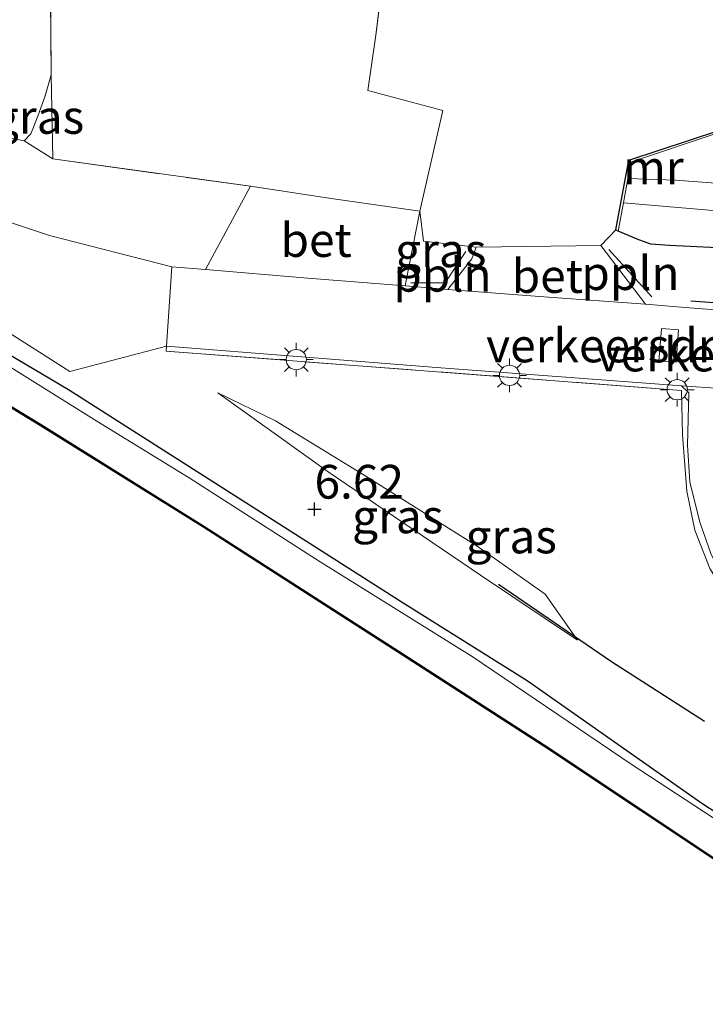
# Model space of a CAD drawing. Units: metres. Extents: x 119994 to 129528, y 399998 to 406250.
# Drawn here: x 123793 to 123843, y 403409 to 403482 of the extents above; entities that cross this region are included whole.
import ezdxf
from ezdxf.enums import TextEntityAlignment as Align

# ---------------------------------------------------------------- set-up
doc = ezdxf.new("R2010")
doc.units = ezdxf.units.M
doc.linetypes.add('IE-TERREINAFSCHEIDING', pattern=[10, 8, -2])
doc.layers.get('0').update_dxf_attribs({"lineweight": 25})
for name, color, linetype, lineweight in [('B-ME-AL-OVERIG-L-B1', 7, 'Continuous', 18), ('B-ME-GR-BOMENRIJ-L-B1', 10, 'Continuous', 25), ('B-ME-GW-HOOGTEPUNT-S-B1', 10, 'Continuous', 25), ('B-ME-GW-INSTEEKWATERGANG-L-B1', 10, 'Continuous', 25), ('B-ME-GW-KRUINLIJN-L-B1', 93, 'Continuous', 18), ('B-ME-GW-TEENLIJN-L-B1', 93, 'Continuous', 18), ('B-ME-IE-GRASLAND-GV-B6', 93, 'Continuous', 18), ('B-ME-IE-GRONDWERKLIJN-GROND_INGERICHT-GV-B6', 253, 'Continuous', 18), ('B-ME-IE-HULPGEOMETRIE-L-B1', 53, 'Continuous', 18), ('B-ME-IE-MEUBILAIR_WEGMEUBILAIR-LICHTMAST-S-B1', 8, 'Continuous', 18), ('B-ME-IE-TERREINAFSCHEIDING-DOORGANG-L-B1', 8, 'IE-TERREINAFSCHEIDING-KUNSTMATIG-OPEN', 18), ('B-ME-IE-TERREINAFSCHEIDING-RASTERHEKWERK-L-B1', 8, 'IE-TERREINAFSCHEIDING', 18), ('B-ME-IE-TERREINAFSCHEIDING-SCHRIKHEK-L-B1', 10, 'Continuous', 25), ('B-ME-MW-MUUR-GV-B6', 8, 'IE-TERREINAFSCHEIDING-KUNSTMATIG', 18), ('B-ME-OB-BESCHOEIING-GV-B6', 10, 'Continuous', 25), ('B-ME-OB-WATERLIJN-L-B1', 133, 'OB-WATERLIJN', 18), ('B-ME-OG-WATER-GV-B6', 153, 'Continuous', 18), ('B-ME-VH-DREMPEL-GV-B6', 8, 'Continuous', 18), ('B-ME-VH-VERH_SOORT-BETON-OVERIG-GV-B6', 8, 'IE-TERREINAFSCHEIDING-NATUURLIJK-HOUTWAL', 18), ('B-ME-VH-VERH_SOORT-BITUMEN-GV-B6', 8, 'IE-TERREINAFSCHEIDING-NATUURLIJK-HOUTWAL', 18), ('B-ME-VH-VERH_SOORT-KLINKERS-GV-B6', 8, 'IE-TERREINAFSCHEIDING-NATUURLIJK-HOUTWAL', 18), ('B-ME-VH-VERH_SOORT-ONVERHARD-GV-B6', 8, 'Continuous', 18)]:
    doc.layers.add(name, color=color, linetype=linetype, lineweight=lineweight)
doc.styles.add('NLCS-ISO', font='NLCS-ISO.TTF')
doc.linetypes.add('IE-TERREINAFSCHEIDING-KUNSTMATIG', pattern='A,4,[82,NLCS.SHX,S=0.75,R=90,X=0,Y=0],4,-2', length=10)
doc.linetypes.add('IE-TERREINAFSCHEIDING-KUNSTMATIG-OPEN', pattern='A,7,-1.5,[67,NLCS.SHX,S=0.75,R=0,X=0,Y=0],-1.5', length=10)
doc.linetypes.add('IE-TERREINAFSCHEIDING-NATUURLIJK-HOUTWAL', pattern='A,7,-1.5,[67,NLCS.SHX,S=0.75,R=45,X=0,Y=0],-1.5,7,-1.5,[70,NLCS.SHX,S=0.75,R=0,X=0,Y=0],-1.5', length=20)
doc.linetypes.add('OB-WATERLIJN', pattern='A,10,[32,NLCS.SHX,S=2,R=0,X=0,Y=0],-12', length=22)

# ---------------------------------------------------------------- blocks, each defined once
blk = doc.blocks.new('hoogtepunt')
for p, q in [((-0.5, 0), (0.5, 0)), ((0, 0.5), (0, -0.5))]:
    blk.add_line(p, q)
blk = doc.blocks.new('lantaarnpaal')
for p, q in [((-0.884, 0.884), (-0.53, 0.53)), ((0, 0.75), (0, 1.25)), ((0.53, 0.53), (0.884, 0.884)), ((-0.75, 0), (-1.25, 0)), ((0.75, 0), (1.25, 0)), ((-0.53, -0.53), (-0.884, -0.884)), ((0.53, -0.53), (0.884, -0.884)), ((0, -0.75), (0, -1.25))]:
    blk.add_line(p, q)
blk.add_circle((0, 0), 0.75)

msp = doc.modelspace()

# ---------------------------------------------------------------- linework, layer by layer
at = {"layer": 'B-ME-AL-OVERIG-L-B1'}
msp.add_line((123839.355, 403461.036, 6.24), (123836.181, 403464.528, 6.08), dxfattribs=at)
msp.add_polyline3d([(123821.504, 403462.057, 6.24), (123824.061, 403462.058, 6.24), (123825.591, 403464.377, 6.144)], dxfattribs=at)
at = {"layer": 'B-ME-GR-BOMENRIJ-L-B1'}
for points in [[(123857.043, 403414.358, 6.677), (123843.067, 403423.504, 6.564), (123830.134, 403432.579, 6.556), (123820.856, 403438.377, 6.576), (123811.522, 403444.344, 6.564), (123796.148, 403454.128, 6.536), (123787.827, 403459.063, 6.536), (123778.356, 403465.015, 6.532), (123772.499, 403468.614, 6.532), (123757.243, 403477.09, 6.544), (123741.504, 403485.978, 6.58), (123726.019, 403494.235, 6.592), (123710.19, 403502.377, 6.592), (123694.483, 403510.477, 6.592), (123678.026, 403518.601, 6.604), (123662.201, 403525.833, 6.604), (123638.053, 403537.128, 6.628)], [(123828.01, 403439.746, 6.536), (123836.363, 403434.005, 6.628), (123843.246, 403429.597, 6.596)]]:
    msp.add_polyline3d(points, dxfattribs=at)
at = {"layer": 'B-ME-GW-INSTEEKWATERGANG-L-B1'}
for points in [[(123836.864, 403465.892, 5.88), (123836.7, 403465.989, 5.88), (123837.651, 403471.156, 5.88), (123844.398, 403473.378, 5.78), (123844.502, 403473.238, 5.703)], [(123896.214, 403451.744, 5.92), (123892.241, 403454.098, 5.884), (123886.675, 403456.917, 5.84), (123880.538, 403459.127, 5.792), (123876.704, 403460.06, 5.76), (123870.271, 403461.14, 5.792), (123862.329, 403462.481, 5.796), (123854.328, 403463.574, 5.828), (123848.252, 403464.325, 5.84), (123843.701, 403464.692, 5.856), (123840.657, 403464.84, 5.872), (123839.273, 403464.924, 5.88), (123838.4, 403465.255, 5.872), (123836.864, 403465.892, 5.88)]]:
    msp.add_polyline3d(points, dxfattribs=at)
at = {"layer": 'B-ME-GW-KRUINLIJN-L-B1'}
for points in [[(123631.753, 403539.1, 6.588), (123643.118, 403533.3, 6.596), (123659.553, 403525.516, 6.568), (123676.625, 403517.75, 6.536), (123689.447, 403511.383, 6.552), (123703.229, 403505.014, 6.568), (123719.315, 403496.496, 6.572), (123734.322, 403488.417, 6.536), (123747.302, 403481.463, 6.488), (123760.2, 403474.371, 6.5), (123772.907, 403467.2, 6.512), (123787.759, 403458.361, 6.488), (123798.251, 403451.825, 6.488), (123805.102, 403447.617, 6.52), (123814.787, 403441.389, 6.512), (123826.041, 403434.386, 6.512), (123837.889, 403426.365, 6.512), (123847.745, 403419.915, 6.52), (123860.367, 403411.646, 6.546)], [(123790.45, 403473.055, 6.232), (123792.873, 403472.585, 6.172), (123793.373, 403473.111, 6.172), (123793.887, 403474.423, 6.028), (123794.42, 403475.919, 5.924), (123794.873, 403477.468, 5.944)], [(123807.212, 403453.918, 6.456), (123815.392, 403448.07, 6.488), (123826.676, 403440.417, 6.52), (123833.86, 403435.605, 6.54)]]:
    msp.add_polyline3d(points, dxfattribs=at)
at = {"layer": 'B-ME-GW-TEENLIJN-L-B1'}
msp.add_polyline3d([(123807.212, 403453.918, 6.456), (123811.473, 403451.833, 6.252), (123818.053, 403447.808, 6.228), (123826.419, 403442.554, 6.232), (123831.453, 403438.992, 6.252), (123833.86, 403435.605, 6.54)], dxfattribs=at)
at = {"layer": 'B-ME-IE-GRASLAND-GV-B6'}
for points in [[(123791.803, 403494.61, 4.358), (123793.139, 403505.797, 4.37), (123794.532, 403509.007, 4.715), (123794.575, 403505.286, 4.745), (123794.586, 403500.619, 5.672), (123794.611, 403492.41, 6.325), (123794.817, 403484.76, 6.208), (123794.873, 403477.468, 5.944), (123794.42, 403475.919, 5.924), (123793.887, 403474.423, 6.028), (123793.373, 403473.111, 6.172), (123792.873, 403472.585, 6.172), (123790.45, 403473.055, 6.232)], [(123792.873, 403472.585, 6.172), (123793.373, 403473.111, 6.172), (123793.887, 403474.423, 6.028), (123794.42, 403475.919, 5.924), (123794.873, 403477.468, 5.944), (123794.992, 403471.238, 6.172), (123792.873, 403472.585, 6.172)], [(123844.73, 403469.393, 3.394), (123841.096, 403469.66, 3.394), (123837.588, 403469.785, 3.394), (123837.841, 403471.033, 4.31), (123844.502, 403473.238, 5.703)], [(123790.45, 403473.055, 6.232), (123792.873, 403472.585, 6.172), (123794.992, 403471.238, 6.172), (123809.627, 403469.229, 6.12), (123806.288, 403463.044, 6.244), (123803.799, 403463.243, 6.2), (123794.757, 403465.564, 6.369), (123787.587, 403467.938, 6.397)], [(123826.337, 403464.696, 6.06), (123826.017, 403463.842, 6.004), (123824.238, 403461.572, 6.232), (123821.099, 403461.843, 6.232), (123822.165, 403467.379, 6.032), (123822.451, 403465.158, 6.072), (123826.337, 403464.696, 6.06)], [(123843.701, 403464.692, 5.856), (123840.657, 403464.84, 5.872), (123839.273, 403464.924, 5.88), (123838.4, 403465.255, 5.872), (123836.864, 403465.892, 5.88), (123837.247, 403467.995, 3.394), (123846.793, 403467.187, 3.394)], [(123846.633, 403459.87, 6.401), (123841.832, 403460.239, 6.365), (123838.89, 403460.493, 6.24), (123835.578, 403464.818, 6.06), (123836.7, 403465.989, 5.88), (123836.864, 403465.892, 5.88), (123838.4, 403465.255, 5.872), (123839.273, 403464.924, 5.88), (123840.657, 403464.84, 5.872), (123843.701, 403464.692, 5.856)], [(123785.875, 403462.095, 6.564), (123796.252, 403455.496, 6.564), (123803.41, 403457.366, 6.357), (123803.378, 403457.003, 6.368), (123841.544, 403454.09, 6.444), (123841.621, 403450.813, 6.512), (123841.937, 403446.633, 6.576), (123842.545, 403443.744, 6.616), (123843.658, 403440.908, 6.708), (123844.941, 403438.815, 6.72), (123846.341, 403436.773, 6.872), (123849.071, 403434.126, 7.004), (123851.388, 403431.893, 7.101), (123854.502, 403429.186, 7.381), (123858.343, 403425.76, 7.605), (123862.934, 403421.508, 7.897), (123865.64, 403418.926, 8.177)], [(123860.367, 403411.646, 6.546), (123859.59, 403408.701, 5.396), (123845.423, 403418.49, 5.407), (123831.717, 403427.619, 5.407), (123820.954, 403434.567, 5.407), (123806.222, 403444.017, 5.407), (123794.123, 403451.565, 5.407), (123780.133, 403460.068, 5.407)], [(123865.64, 403418.926, 8.177), (123865.252, 403418.052, 8.153), (123860.734, 403422.072, 7.801), (123855.247, 403426.943, 7.493), (123850.64, 403430.965, 7.084), (123844.882, 403435.808, 6.688), (123846.753, 403433.001, 6.752), (123850.177, 403429.452, 6.72), (123854.053, 403425.573, 6.708), (123859.177, 403420.041, 6.632), (123863.146, 403415.967, 6.733), (123860.367, 403411.646, 6.546), (123847.745, 403419.915, 6.52), (123837.889, 403426.365, 6.512), (123826.041, 403434.386, 6.512), (123814.787, 403441.389, 6.512), (123805.102, 403447.617, 6.52), (123798.251, 403451.825, 6.488), (123787.759, 403458.361, 6.488)], [(123787.759, 403458.361, 6.488), (123798.251, 403451.825, 6.488), (123805.102, 403447.617, 6.52), (123814.787, 403441.389, 6.512), (123826.041, 403434.386, 6.512), (123837.889, 403426.365, 6.512), (123847.745, 403419.915, 6.52), (123860.367, 403411.646, 6.546)], [(123803.41, 403457.366, 6.357), (123823.408, 403455.796, 6.337), (123841.546, 403454.441, 6.465), (123842.089, 403453.927, 6.524), (123841.995, 403450.033, 6.58), (123842.168, 403447.331, 6.628), (123842.9, 403444.323, 6.704), (123843.733, 403442.016, 6.76), (123845.354, 403438.688, 6.8), (123847.525, 403435.908, 6.948), (123854.502, 403429.186, 7.381), (123851.388, 403431.893, 7.101), (123849.071, 403434.126, 7.004), (123846.341, 403436.773, 6.872), (123844.941, 403438.815, 6.72), (123843.658, 403440.908, 6.708), (123842.545, 403443.744, 6.616), (123841.937, 403446.633, 6.576), (123841.621, 403450.813, 6.512), (123841.544, 403454.09, 6.444), (123803.378, 403457.003, 6.368), (123803.41, 403457.366, 6.357)], [(123807.212, 403453.918, 6.456), (123811.473, 403451.833, 6.252), (123818.053, 403447.808, 6.228), (123826.419, 403442.554, 6.232), (123831.453, 403438.992, 6.252), (123833.86, 403435.605, 6.54), (123826.676, 403440.417, 6.52), (123815.392, 403448.07, 6.488), (123807.212, 403453.918, 6.456)], [(123807.212, 403453.918, 6.456), (123815.392, 403448.07, 6.488), (123826.676, 403440.417, 6.52), (123833.86, 403435.605, 6.54), (123831.453, 403438.992, 6.252), (123826.419, 403442.554, 6.232), (123818.053, 403447.808, 6.228), (123811.473, 403451.833, 6.252), (123807.212, 403453.918, 6.456)]]:
    msp.add_polyline3d(points, dxfattribs=at)
at = {"layer": 'B-ME-IE-GRONDWERKLIJN-GROND_INGERICHT-GV-B6'}
for points in [[(123826.703, 403542.407, 4.359), (123822.378, 403509.647, 4.619), (123820.63, 403494.433, 4.964), (123818.912, 403480.407, 5.564), (123818.334, 403476.306, 5.88), (123823.886, 403474.834, 5.96), (123822.165, 403467.379, 6.032), (123815.615, 403468.314, 6.12), (123809.627, 403469.229, 6.12), (123794.992, 403471.238, 6.172), (123794.873, 403477.468, 5.944), (123794.817, 403484.76, 6.208), (123794.611, 403492.41, 6.325), (123794.586, 403500.619, 5.672), (123794.575, 403505.286, 4.745), (123794.532, 403509.007, 4.715), (123794.068, 403549.667, 4.387), (123826.703, 403542.407, 4.359)], [(123844.398, 403473.378, 5.78), (123837.651, 403471.156, 5.88), (123836.7, 403465.989, 5.88), (123835.578, 403464.818, 6.06), (123826.337, 403464.696, 6.06), (123822.451, 403465.158, 6.072), (123822.165, 403467.379, 6.032), (123823.886, 403474.834, 5.96), (123818.334, 403476.306, 5.88), (123818.912, 403480.407, 5.564), (123820.63, 403494.433, 4.964)]]:
    msp.add_polyline3d(points, dxfattribs=at)
at = {"layer": 'B-ME-IE-HULPGEOMETRIE-L-B1'}
msp.add_line((123803.378, 403457.003, 6.368), (123803.41, 403457.366, 6.357), dxfattribs=at)
at = {"layer": 'B-ME-IE-TERREINAFSCHEIDING-DOORGANG-L-B1'}
for p, q in [((123809.627, 403469.229, 6.12), (123815.615, 403468.314, 6.12)), ((123826.337, 403464.696, 6.06), (123835.578, 403464.818, 6.06))]:
    msp.add_line(p, q, dxfattribs=at)
at = {"layer": 'B-ME-IE-TERREINAFSCHEIDING-RASTERHEKWERK-L-B1'}
msp.add_line((123794.873, 403477.468, 5.944), (123794.992, 403471.238, 6.172), dxfattribs=at)
for points in [[(123815.615, 403468.314, 6.12), (123822.165, 403467.379, 6.032), (123823.886, 403474.834, 5.96), (123818.334, 403476.306, 5.88), (123818.912, 403480.407, 5.564), (123820.63, 403494.433, 4.964), (123822.378, 403509.647, 4.619), (123826.703, 403542.407, 4.359), (123794.068, 403549.667, 4.387), (123794.532, 403509.007, 4.715), (123794.575, 403505.286, 4.745)], [(123794.575, 403505.286, 4.745), (123794.586, 403500.619, 5.672), (123794.611, 403492.41, 6.325), (123794.817, 403484.76, 6.208), (123794.873, 403477.468, 5.944)], [(123792.873, 403472.585, 6.172), (123794.992, 403471.238, 6.172), (123809.627, 403469.229, 6.12)], [(123865.64, 403418.926, 8.177), (123862.934, 403421.508, 7.897), (123858.343, 403425.76, 7.605), (123854.502, 403429.186, 7.381), (123851.388, 403431.893, 7.101), (123849.071, 403434.126, 7.004), (123846.341, 403436.773, 6.872), (123844.941, 403438.815, 6.72), (123843.658, 403440.908, 6.708), (123842.545, 403443.744, 6.616), (123841.937, 403446.633, 6.576), (123841.621, 403450.813, 6.512), (123841.544, 403454.09, 6.444), (123803.378, 403457.003, 6.368)]]:
    msp.add_polyline3d(points, dxfattribs=at)
at = {"layer": 'B-ME-IE-TERREINAFSCHEIDING-SCHRIKHEK-L-B1'}
msp.add_line((123842.248, 403460.733, 7.369), (123848.318, 403460.268, 7.369), dxfattribs=at)
at = {"layer": 'B-ME-MW-MUUR-GV-B6'}
msp.add_polyline3d([(123836.7, 403465.989, 5.88), (123837.651, 403471.156, 5.88), (123844.398, 403473.378, 5.78), (123844.502, 403473.238, 5.703), (123837.841, 403471.033, 4.31), (123837.588, 403469.785, 3.394), (123837.247, 403467.995, 3.394), (123836.864, 403465.892, 5.88), (123836.7, 403465.989, 5.88)], dxfattribs=at)
at = {"layer": 'B-ME-OB-BESCHOEIING-GV-B6'}
for points in [[(123780.133, 403460.068, 5.407), (123794.123, 403451.565, 5.407), (123806.222, 403444.017, 5.407), (123820.954, 403434.567, 5.407), (123831.717, 403427.619, 5.407), (123845.423, 403418.49, 5.407), (123859.59, 403408.701, 5.396)], [(123859.59, 403408.701, 5.396), (123859.533, 403408.619, 5.082), (123845.367, 403418.407, 5.082), (123831.662, 403427.535, 5.082), (123820.9, 403434.483, 5.082), (123806.169, 403443.932, 5.082), (123794.071, 403451.48, 5.082), (123780.082, 403459.982, 5.082)]]:
    msp.add_polyline3d(points, dxfattribs=at)
at = {"layer": 'B-ME-OB-WATERLIJN-L-B1'}
msp.add_polyline3d([(123631.801, 403535.795, 5.082), (123644.391, 403530.108, 5.082), (123658.447, 403523.605, 5.082), (123677.106, 403514.741, 5.082), (123697.365, 403504.992, 5.082), (123716.026, 403495.498, 5.082), (123736.132, 403484.924, 5.082), (123752.396, 403475.814, 5.082), (123767.594, 403467.271, 5.082), (123780.082, 403459.982, 5.082), (123794.071, 403451.48, 5.082), (123806.169, 403443.932, 5.082), (123820.9, 403434.483, 5.082), (123831.662, 403427.535, 5.082), (123845.367, 403418.407, 5.082), (123859.533, 403408.619, 5.082)], dxfattribs=at)
at = {"layer": 'B-ME-OG-WATER-GV-B6'}
for points in [[(123846.793, 403467.187, 3.394), (123837.247, 403467.995, 3.394), (123837.588, 403469.785, 3.394), (123841.096, 403469.66, 3.394), (123844.73, 403469.393, 3.394)], [(123780.082, 403459.982, 5.082), (123794.071, 403451.48, 5.082), (123806.169, 403443.932, 5.082), (123820.9, 403434.483, 5.082), (123831.662, 403427.535, 5.082), (123845.367, 403418.407, 5.082), (123859.533, 403408.619, 5.082)]]:
    msp.add_polyline3d(points, dxfattribs=at)
at = {"layer": 'B-ME-VH-DREMPEL-GV-B6'}
msp.add_polyline3d([(123839.861, 403456.26, 6.393), (123840.062, 403458.686, 6.393), (123841.327, 403458.586, 6.433), (123841.151, 403456.185, 6.433), (123839.861, 403456.26, 6.393)], dxfattribs=at)
at = {"layer": 'B-ME-VH-VERH_SOORT-BETON-OVERIG-GV-B6'}
for points in [[(123822.165, 403467.379, 6.032), (123821.099, 403461.843, 6.232), (123813.889, 403462.416, 6.244), (123806.288, 403463.044, 6.244), (123809.627, 403469.229, 6.12), (123815.615, 403468.314, 6.12), (123822.165, 403467.379, 6.032)], [(123826.337, 403464.696, 6.06), (123835.578, 403464.818, 6.06), (123838.89, 403460.493, 6.24), (123831.356, 403461.039, 6.236), (123824.238, 403461.572, 6.232), (123826.017, 403463.842, 6.004), (123826.337, 403464.696, 6.06)]]:
    msp.add_polyline3d(points, dxfattribs=at)
at = {"layer": 'B-ME-VH-VERH_SOORT-BITUMEN-GV-B6'}
msp.add_polyline3d([(123843.733, 403442.016, 6.76), (123842.9, 403444.323, 6.704), (123842.168, 403447.331, 6.628), (123841.995, 403450.033, 6.58), (123842.089, 403453.927, 6.524), (123841.546, 403454.441, 6.465), (123847.331, 403454.033, 6.445)], dxfattribs=at)
at = {"layer": 'B-ME-VH-VERH_SOORT-KLINKERS-GV-B6'}
msp.add_polyline3d([(123847.331, 403454.033, 6.445), (123841.546, 403454.441, 6.465), (123823.408, 403455.796, 6.337), (123803.41, 403457.366, 6.357), (123803.799, 403463.243, 6.2), (123806.288, 403463.044, 6.244), (123813.889, 403462.416, 6.244), (123821.099, 403461.843, 6.232), (123824.238, 403461.572, 6.232), (123831.356, 403461.039, 6.236), (123838.89, 403460.493, 6.24), (123841.832, 403460.239, 6.365), (123846.633, 403459.87, 6.401)], dxfattribs=at)
at = {"layer": 'B-ME-VH-VERH_SOORT-ONVERHARD-GV-B6'}
msp.add_polyline3d([(123787.587, 403467.938, 6.397), (123794.757, 403465.564, 6.369), (123803.799, 403463.243, 6.2), (123803.41, 403457.366, 6.357), (123796.252, 403455.496, 6.564), (123785.875, 403462.095, 6.564)], dxfattribs=at)

# ---------------------------------------------------------------- block references
at = {"layer": 'B-ME-GW-HOOGTEPUNT-S-B1', "rotation": 90}
msp.add_blockref('hoogtepunt', (123814.371, 403445.296, 6.62), dxfattribs=at)
msp.add_blockref('hoogtepunt', (123814.371, 403445.296, 6.62), dxfattribs=at)
at = {"layer": 'B-ME-IE-MEUBILAIR_WEGMEUBILAIR-LICHTMAST-S-B1', "rotation": 90}
for p in [(123813.025, 403456.376, 6.344), (123828.819, 403455.209, 6.28), (123841.237, 403454.15, 6.436)]:
    msp.add_blockref('lantaarnpaal', p, dxfattribs=at)

# ---------------------------------------------------------------- texts
at = {"layer": 'B-ME-AL-OVERIG-L-B1', "ltscale": 0.2, "style": 'NLCS-ISO'}
for p in [(123823.8466, 403462.6616), (123837.768, 403462.782)]:
    msp.add_text('ppln', height=2.5, dxfattribs=at).set_placement(p, align=Align.MIDDLE_CENTER)
at = {"layer": 'B-ME-GW-HOOGTEPUNT-S-B1', "ltscale": 0.2, "style": 'NLCS-ISO'}
msp.add_text('6.62', height=2.5, dxfattribs=at).set_placement((123814.371, 403445.296, 6.62), align=Align.BOTTOM_LEFT)
msp.add_text('6.62', height=2.5, dxfattribs=at).set_placement((123814.371, 403445.296, 6.62), align=Align.BOTTOM_LEFT)
at = {"layer": 'B-ME-IE-GRASLAND-GV-B6', "ltscale": 0.2, "style": 'NLCS-ISO'}
for p in [(123793.9325, 403474.353), (123823.718, 403464.4755), (123820.536, 403444.7615), (123820.536, 403444.7615), (123828.94, 403443.276)]:
    msp.add_text('gras', height=2.5, dxfattribs=at).set_placement(p, align=Align.MIDDLE_CENTER)
at = {"layer": 'B-ME-MW-MUUR-GV-B6', "ltscale": 0.2, "style": 'NLCS-ISO'}
msp.add_text('mr', height=2.5, dxfattribs=at).set_placement((123839.4758, 403470.6149), align=Align.MIDDLE_CENTER)
at = {"layer": 'B-ME-VH-DREMPEL-GV-B6', "ltscale": 0.2, "style": 'NLCS-ISO'}
for p in [(123840.5976, 403457.4256), (123848.7854, 403456.7535)]:
    msp.add_text('verkeersdrempel', height=2.5, dxfattribs=at).set_placement(p, align=Align.MIDDLE_CENTER)
at = {"layer": 'B-ME-VH-VERH_SOORT-BETON-OVERIG-GV-B6', "ltscale": 0.2, "style": 'NLCS-ISO'}
for p in [(123814.4974, 403465.2338), (123831.6183, 403462.5691)]:
    msp.add_text('bet', height=2.5, dxfattribs=at).set_placement(p, align=Align.MIDDLE_CENTER)

doc.saveas('drawing.dxf')
